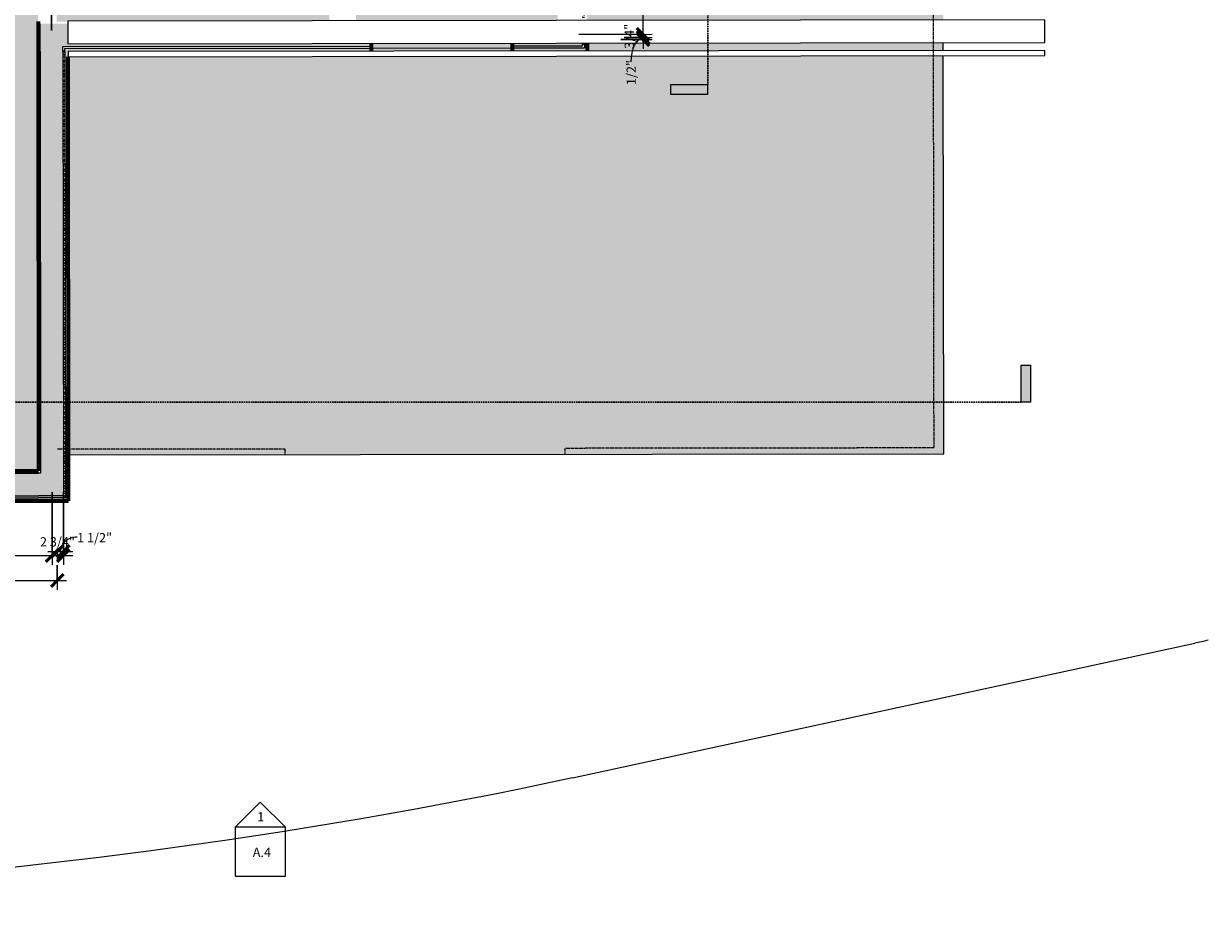
# Model space of a CAD drawing. Units: inches. Extents: x 2349 to 2882, y 598 to 1130.
# Drawn here: x 2595 to 2882, y 598 to 814 of the extents above; entities that cross this region are included whole.
import ezdxf

# ---------------------------------------------------------------- set-up
doc = ezdxf.new("R2010")
doc.units = ezdxf.units.IN
doc.header["$MEASUREMENT"] = 0
doc.linetypes.add('Hidden 1_8_', pattern=[0.1875, 0.125, -0.0625])
doc.linetypes.add('Hidden 3_8_', pattern=[0.5625, 0.375, -0.1875])
for name, color, linetype, lineweight in [('A-ANNO-DIMS', 211, 'Continuous', 9), ('A-ANNO-DIMS-24', 211, 'Continuous', 9), ('A-DETL', 90, 'Continuous', 9), ('A-DETL-HDLN', 90, 'Hidden 1_8_', 9), ('A-FLOR', 192, 'Continuous', 18), ('A-FLOR-PATT', 8, 'Continuous', 18), ('A-WALL', 113, 'Continuous', 18), ('A-WALL-PATT', 111, 'Continuous', 70), ('G-ANNO-SYMB', 111, 'Continuous', 9), ('Q-CASE', 31, 'Continuous', 9)]:
    doc.layers.add(name, color=color, linetype=linetype, lineweight=lineweight)
doc.styles.add('Arial', font='arial.ttf', dxfattribs={"height": 2.25})
doc.styles.add('GOST Common', font='GOST_Common.ttf', dxfattribs={"height": 2.25})
doc.dimstyles.new('Linear_-_3_32__Arial', dxfattribs={"dimscale": 12, "dimtxt": 2.262859, "dimasz": 0.25, "dimexe": 0.1875, "dimexo": 0.125, "dimgap": 0.125, "dimtad": 1, "dimdec": 5, "dimrnd": 0.03125, "dimzin": 3, "dimdsep": 46, "dimlunit": 4, "dimtxsty": 'GOST Common', "dimblk1": 'OBLIQUE', "dimblk2": 'OBLIQUE', "dimsah": 1, "dimcen": 0.09, "dimdle": 0.1875, "dimazin": 0, "dimtfac": 1, "dimtdec": 4, "dimtix": 1, "dimtmove": 0, "dimatfit": 3, "dimfxl": 1, "dimtvp": 1, "dimtfill": 1, "dimfrac": 2, "dimtolj": 1, "dimtzin": 0, "dimarcsym": 2})
doc.dimstyles.new('Linear_-_3_32__Arial_2', dxfattribs={"dimscale": 12, "dimtxt": 2.262859, "dimasz": 0.25, "dimexe": 0.1875, "dimexo": 0.125, "dimgap": 0.125, "dimtad": 1, "dimdec": 5, "dimrnd": 0.03125, "dimzin": 3, "dimdsep": 46, "dimlunit": 4, "dimtxsty": 'GOST Common', "dimblk1": 'OBLIQUE', "dimblk2": 'OBLIQUE', "dimsah": 1, "dimcen": 0.09, "dimdle": 0.1875, "dimazin": 0, "dimtfac": 1, "dimtdec": 4, "dimtix": 1, "dimtmove": 0, "dimatfit": 3, "dimfxl": 1, "dimtvp": 1, "dimtfill": 1, "dimfrac": 2, "dimtolj": 1, "dimtzin": 0, "dimarcsym": 2})
doc.dimstyles.new('Linear_-_3_32__Arial_3', dxfattribs={"dimscale": 12, "dimtxt": 2.262859, "dimasz": 0.25, "dimexe": 0.1875, "dimexo": 0.125, "dimgap": 0.125, "dimtad": 1, "dimdec": 5, "dimrnd": 0.03125, "dimzin": 3, "dimdsep": 46, "dimlunit": 4, "dimtxsty": 'GOST Common', "dimblk1": 'OBLIQUE', "dimblk2": 'OBLIQUE', "dimsah": 1, "dimcen": 0.09, "dimdle": 0.1875, "dimazin": 0, "dimtfac": 1, "dimtdec": 4, "dimtix": 1, "dimtmove": 0, "dimatfit": 3, "dimfxl": 1, "dimtvp": 1, "dimtfill": 1, "dimfrac": 2, "dimtolj": 1, "dimtzin": 0, "dimarcsym": 2})
doc.dimstyles.new('Linear_-_3_32__Arial_4', dxfattribs={"dimscale": 12, "dimtxt": 2.262859, "dimasz": 0.25, "dimexe": 0.1875, "dimexo": 0.125, "dimgap": 0.125, "dimtad": 1, "dimdec": 5, "dimrnd": 0.03125, "dimzin": 3, "dimdsep": 46, "dimlunit": 4, "dimtxsty": 'GOST Common', "dimblk1": 'OBLIQUE', "dimblk2": 'OBLIQUE', "dimsah": 1, "dimcen": 0.09, "dimdle": 0.1875, "dimazin": 0, "dimtfac": 1, "dimtdec": 4, "dimtix": 1, "dimtmove": 1, "dimatfit": 3, "dimfxl": 1, "dimtvp": 1, "dimtfill": 1, "dimfrac": 2, "dimtolj": 1, "dimtzin": 0, "dimarcsym": 2})
pattern_1 = [(0, (-59.035, 466.565), (3.84, 0.96), [0.317, -2.563, 0.317, -2.563, -15.36]), (0, (-59.035, 466.565), (3.84, 0.96), [-5.76, 0.317, -5.443, 0.317, -2.563, -6.72]), (0, (-59.035, 466.565), (3.84, 0.96), [-14.4, 0.317, -1.603, 0.317, -4.483]), (120, (-57.595, 467.045), (-2.7513844, 2.84553755), [0.317, -2.563, 0.317, -2.563, -15.36]), (120, (-57.595, 467.045), (-2.7513844, 2.84553755), [-5.76, 0.317, -5.443, 0.317, -2.563, -6.72]), (120, (-57.595, 467.045), (-2.7513844, 2.84553755), [-14.4, 0.317, -1.603, 0.317, -4.483]), (240, (-57.115, 468.965), (-1.0886156, -3.80553755), [0.317, -2.563, 0.317, -2.563, -15.36]), (240, (-57.115, 468.965), (-1.0886156, -3.80553755), [-5.76, 0.317, -5.443, 0.317, -2.563, -6.72]), (240, (-57.115, 468.965), (-1.0886156, -3.80553755), [-14.4, 0.317, -1.603, 0.317, -4.483])]
pattern_2 = [(0, (-59.035, 466.565), (7.68, 1.92), [0.317, -5.443, 0.317, -5.443, -30.72]), (0, (-59.035, 466.565), (7.68, 1.92), [-11.52, 0.317, -11.203, 0.317, -5.443, -13.44]), (0, (-59.035, 466.565), (7.68, 1.92), [-28.8, 0.317, -3.523, 0.317, -9.283]), (120, (-56.155, 467.525), (-5.5027688, 5.6910751), [0.317, -5.443, 0.317, -5.443, -30.72]), (120, (-56.155, 467.525), (-5.5027688, 5.6910751), [-11.52, 0.317, -11.203, 0.317, -5.443, -13.44]), (120, (-56.155, 467.525), (-5.5027688, 5.6910751), [-28.8, 0.317, -3.523, 0.317, -9.283]), (240, (-55.195, 471.365), (-2.1772312, -7.6110751), [0.317, -5.443, 0.317, -5.443, -30.72]), (240, (-55.195, 471.365), (-2.1772312, -7.6110751), [-11.52, 0.317, -11.203, 0.317, -5.443, -13.44]), (240, (-55.195, 471.365), (-2.1772312, -7.6110751), [-28.8, 0.317, -3.523, 0.317, -9.283])]
pattern_3 = [(0, (-59.035, 466.565), (0, 1.2), []), (315, (-59.035, 466.565), (1.1992531, 0), [1.696, -1.696]), (45, (-59.035, 466.565), (1.1992531, 0), [1.696, -1.696])]

# ---------------------------------------------------------------- blocks, each defined once
blk = doc.blocks.new('Casework 1 - Casework 9-494614-Typical Unit Foundation Plan')
at = {"layer": 'Q-CASE'}
for p, q in [((-207.83, -116.02), (-444.27, -116.02)), ((-444.27, -116.02), (-444.27, -117.3)), ((-444.27, -117.3), (-207.83, -117.3)), ((-207.83, -117.3), (-207.83, -116.02))]:
    blk.add_line(p, q, dxfattribs=at)
blk = doc.blocks.new('Casework 3 - Casework 9-495216-Typical Unit Foundation Plan')
at = {"layer": 'Q-CASE'}
for p, q in [((-207.83, -116.02), (-444.27, -116.02)), ((-444.27, -116.02), (-444.27, -121.52)), ((-207.83, -121.52), (-207.83, -116.02)), ((-444.27, -121.52), (-207.83, -121.52))]:
    blk.add_line(p, q, dxfattribs=at)
blk = doc.blocks.new('DIMBLOCK14-Typical Unit Foundation Plan')
at = {"layer": 'A-ANNO-DIMS-24'}
for p, q in [((2475.58, 700.64), (2475.6, 683.04)), ((2475.6, 685.29), (2475.58, 700.64)), ((2602.08, 700.8), (2602.1, 683.2)), ((2602.1, 685.45), (2602.08, 700.8)), ((2475.6, 685.29), (2602.1, 685.45))]:
    blk.add_line(p, q, dxfattribs=at)
at = {"layer": 'A-ANNO-DIMS-24', "lineweight": 50}
for p, q in [((2475.6, 685.29), (2477.1, 686.8)), ((2602.1, 685.45), (2600.6, 683.95)), ((2602.1, 685.45), (2603.6, 686.95)), ((2475.6, 685.29), (2474.1, 683.79))]:
    blk.add_line(p, q, dxfattribs=at)
at = {"layer": 'A-ANNO-DIMS-24', "color": 0, "insert": (2531.54, 689.8), "char_height": 2.25, "width": 17.5352, "attachment_point": 1, "rotation": 0.0703, "line_spacing_factor": 1.022761, "style": 'GOST Common', "bg_fill": 3, "box_fill_scale": 1.25, "bg_fill_color": 256, "bg_fill_true_color": 13158600, "bg_fill_transparency": 0}
blk.add_mtext('10\' - 6 1/2"', dxfattribs=at)
blk = doc.blocks.new('_Oblique')
at = {"color": 0, "linetype": 'ByBlock', "lineweight": -2}
blk.add_line((-0.5, -0.5), (0.5, 0.5), dxfattribs=at)
blk = doc.blocks.new('DIMBLOCK15-Typical Unit Foundation Plan')
at = {"layer": 'A-ANNO-DIMS-24'}
for p, q in [((2602.08, 700.8), (2602.1, 683.2)), ((2602.1, 685.45), (2602.08, 700.8)), ((2604.83, 700.8), (2604.85, 683.2)), ((2604.85, 685.45), (2604.83, 700.8)), ((2602.1, 685.45), (2607.1, 685.45))]:
    blk.add_line(p, q, dxfattribs=at)
at = {"layer": 'A-ANNO-DIMS-24', "lineweight": 50}
for p, q in [((2602.1, 685.45), (2600.6, 683.95)), ((2602.1, 685.45), (2603.6, 686.95)), ((2604.85, 685.45), (2603.35, 683.95)), ((2604.85, 685.45), (2606.35, 686.95))]:
    blk.add_line(p, q, dxfattribs=at)
at = {"layer": 'A-ANNO-DIMS-24', "color": 0, "insert": (2599.16, 689.89), "char_height": 2.25, "width": 10.3555, "attachment_point": 1, "rotation": 0.0703, "line_spacing_factor": 1.022761, "style": 'GOST Common', "bg_fill": 3, "box_fill_scale": 1.25, "bg_fill_color": 256, "bg_fill_true_color": 13158600, "bg_fill_transparency": 0}
blk.add_mtext('2 3/4"', dxfattribs=at)
blk = doc.blocks.new('DIMBLOCK16-Typical Unit Foundation Plan')
at = {"layer": 'A-ANNO-DIMS-24'}
for p, q in [((2599.64, 860.65), (2672.39, 860.74)), ((2601.94, 812.55), (2601.88, 862.9)), ((2601.89, 860.65), (2601.94, 812.55)), ((2672.4, 848.51), (2672.38, 862.99)), ((2672.39, 860.74), (2672.4, 848.51))]:
    blk.add_line(p, q, dxfattribs=at)
at = {"layer": 'A-ANNO-DIMS-24', "lineweight": 50}
for p, q in [((2601.89, 860.65), (2600.39, 859.15)), ((2601.89, 860.65), (2603.38, 862.15)), ((2672.39, 860.74), (2670.89, 859.24)), ((2672.39, 860.74), (2673.88, 862.24))]:
    blk.add_line(p, q, dxfattribs=at)
at = {"layer": 'A-ANNO-DIMS-24', "color": 0, "insert": (2629.82, 865.13), "char_height": 2.25, "width": 17.5352, "attachment_point": 1, "rotation": 0.0703, "line_spacing_factor": 1.022761, "style": 'GOST Common', "bg_fill": 3, "box_fill_scale": 1.25, "bg_fill_color": 256, "bg_fill_true_color": 13158600, "bg_fill_transparency": 0}
blk.add_mtext('5\' - 10 1/2"', dxfattribs=at)
blk = doc.blocks.new('DIMBLOCK36-Typical Unit Foundation Plan')
at = {"layer": 'A-ANNO-DIMS-24'}
for p, q in [((2745.71, 846.1), (2742.84, 846.1)), ((2745.09, 848.35), (2745.13, 811.6)), ((2745.09, 846.1), (2745.71, 846.1)), ((2729.57, 811.58), (2747.38, 811.6)), ((2745.13, 811.6), (2729.57, 811.58))]:
    blk.add_line(p, q, dxfattribs=at)
at = {"layer": 'A-ANNO-DIMS-24', "lineweight": 50}
for p, q in [((2745.09, 846.1), (2743.59, 847.6)), ((2745.09, 846.1), (2746.59, 844.6)), ((2745.13, 811.6), (2743.63, 813.1)), ((2745.13, 811.6), (2746.63, 810.1))]:
    blk.add_line(p, q, dxfattribs=at)
at = {"layer": 'A-ANNO-DIMS-24', "color": 0, "insert": (2740.67, 821.54), "char_height": 2.25, "width": 17.5352, "attachment_point": 1, "rotation": 90, "line_spacing_factor": 1.022761, "style": 'GOST Common', "bg_fill": 3, "box_fill_scale": 1.25, "bg_fill_color": 256, "bg_fill_true_color": 13158600, "bg_fill_transparency": 0}
blk.add_mtext('2\' - 10 1/2"', dxfattribs=at)
blk = doc.blocks.new('DIMBLOCK37-Typical Unit Foundation Plan')
at = {"layer": 'A-ANNO-DIMS-24'}
for p, q in [((2729.57, 811.58), (2747.38, 811.6)), ((2745.13, 811.6), (2729.57, 811.58)), ((2745.13, 811.6), (2745.13, 810.85)), ((2740.6, 810.84), (2747.38, 810.85)), ((2745.13, 810.85), (2740.6, 810.84))]:
    blk.add_line(p, q, dxfattribs=at)
at = {"layer": 'A-ANNO-DIMS-24', "lineweight": 50}
for p, q in [((2745.13, 811.6), (2743.63, 813.1)), ((2745.13, 810.85), (2743.63, 812.35)), ((2745.13, 811.6), (2746.63, 810.1)), ((2745.13, 810.85), (2746.64, 809.35))]:
    blk.add_line(p, q, dxfattribs=at)
at = {"layer": 'A-ANNO-DIMS-24', "color": 0, "insert": (2740.69, 808.08), "char_height": 2.25, "width": 7.548, "attachment_point": 1, "rotation": 90, "line_spacing_factor": 1.022761, "style": 'GOST Common', "bg_fill": 3, "box_fill_scale": 1.25, "bg_fill_color": 256, "bg_fill_true_color": 13158600, "bg_fill_transparency": 0}
blk.add_mtext('3/4"', dxfattribs=at)
blk = doc.blocks.new('DIMBLOCK38-Typical Unit Foundation Plan')
at = {"layer": 'A-ANNO-DIMS-24', "lineweight": 50}
for p, q in [((2745.13, 810.85), (2743.63, 812.35)), ((2745.13, 810.35), (2743.63, 811.85)), ((2745.13, 810.85), (2746.64, 809.35)), ((2745.13, 810.35), (2746.64, 808.85))]:
    blk.add_line(p, q, dxfattribs=at)
at = {"layer": 'A-ANNO-DIMS-24'}
for p, q in [((2739.77, 810.34), (2747.38, 810.35)), ((2745.13, 810.35), (2739.77, 810.34)), ((2740.6, 810.84), (2747.38, 810.85)), ((2745.13, 810.85), (2740.6, 810.84)), ((2745.13, 810.85), (2745.14, 808.1))]:
    blk.add_line(p, q, dxfattribs=at)
blk.add_ellipse((2745.14, 804.96), major_axis=(-0.01, 5.64), ratio=0.525857, start_param=0, end_param=1.570796, dxfattribs=at)
at = {"layer": 'A-ANNO-DIMS-24', "color": 0, "insert": (2741.15, 799.32), "char_height": 2.25, "width": 6.7656, "attachment_point": 1, "rotation": 90, "line_spacing_factor": 1.022761, "style": 'GOST Common', "bg_fill": 3, "box_fill_scale": 1.25, "bg_fill_color": 256, "bg_fill_true_color": 13158600, "bg_fill_transparency": 0}
blk.add_mtext('1/2"', dxfattribs=at)
blk = doc.blocks.new('DIMBLOCK39-Typical Unit Foundation Plan')
at = {"layer": 'A-ANNO-DIMS-24'}
for p, q in [((2604.83, 700.8), (2604.85, 684.2)), ((2604.85, 686.45), (2604.83, 700.8)), ((2601.1, 686.45), (2607.1, 686.45)), ((2603.35, 687.07), (2603.35, 684.2)), ((2603.35, 686.45), (2603.35, 687.07))]:
    blk.add_line(p, q, dxfattribs=at)
at = {"layer": 'A-ANNO-DIMS-24', "lineweight": 50}
for p, q in [((2603.35, 686.45), (2601.85, 684.95)), ((2603.35, 686.45), (2604.85, 687.95)), ((2604.85, 686.45), (2603.35, 684.95)), ((2604.85, 686.45), (2606.35, 687.95))]:
    blk.add_line(p, q, dxfattribs=at)
at = {"layer": 'A-ANNO-DIMS-24'}
blk.add_ellipse((2608.16, 686.46), major_axis=(4.06, 0), ratio=0.840835, start_param=1.570796, end_param=3.141593, dxfattribs=at)
at = {"layer": 'A-ANNO-DIMS-24', "color": 0, "insert": (2608.16, 690.9), "char_height": 2.25, "width": 9.0668, "attachment_point": 1, "rotation": 0.0703, "line_spacing_factor": 1.022761, "style": 'GOST Common', "bg_fill": 3, "box_fill_scale": 1.25, "bg_fill_color": 256, "bg_fill_true_color": 13158600, "bg_fill_transparency": 0}
blk.add_mtext('1 1/2"', dxfattribs=at)
blk = doc.blocks.new('DIMBLOCK41-Typical Unit Foundation Plan')
at = {"layer": 'A-ANNO-DIMS-24'}
for p, q in [((2474.34, 693.32), (2474.36, 676.99)), ((2474.36, 679.24), (2474.34, 693.32)), ((2603.35, 683.11), (2603.36, 677.15)), ((2603.36, 679.4), (2603.35, 683.11)), ((2472.11, 679.24), (2605.61, 679.4))]:
    blk.add_line(p, q, dxfattribs=at)
at = {"layer": 'A-ANNO-DIMS-24', "lineweight": 50}
for p, q in [((2474.36, 679.24), (2475.86, 680.74)), ((2603.36, 679.4), (2604.86, 680.9)), ((2474.36, 679.24), (2472.86, 677.74)), ((2603.36, 679.4), (2601.86, 677.9))]:
    blk.add_line(p, q, dxfattribs=at)
at = {"layer": 'A-ANNO-DIMS-24', "color": 0, "insert": (2534.08, 683.76), "char_height": 2.25, "width": 11.46, "attachment_point": 1, "rotation": 0.0703, "line_spacing_factor": 1.022761, "style": 'GOST Common', "bg_fill": 3, "box_fill_scale": 1.25, "bg_fill_color": 256, "bg_fill_true_color": 13158600, "bg_fill_transparency": 0}
blk.add_mtext('10\' - 9"', dxfattribs=at)
blk = doc.blocks.new('Elevation - Detail Number-151647-Typical Unit Foundation Plan')
at = {"layer": 'G-ANNO-SYMB'}
for p, q in [((-0.25, -0.25), (-0.25, 0.25)), ((-0.25, 0.25), (0.25, 0.25)), ((0.25, 0.25), (0.25, -0.25)), ((0.25, -0.25), (-0.25, -0.25))]:
    blk.add_line(p, q, dxfattribs=at)
blk = doc.blocks.new('Elevation - Detail Number-151370-Typical Unit Foundation Plan')
at = {"layer": 'G-ANNO-SYMB'}
for p, q in [((0, 0.25), (-0.25, 0)), ((0.25, 0), (0, 0.25)), ((-0.25, 0), (0.25, 0))]:
    blk.add_line(p, q, dxfattribs=at)
blk = doc.blocks.new('Section - 3_32_ x 3_8_-54337-Typical Unit Foundation Plan')
at = {"layer": 'G-ANNO-SYMB'}
blk.add_hatch(color=256, dxfattribs=at).paths.add_polyline_path([(0, 0.375), (0, 0), (-0.09375, 0), (-0.09375, 0.375)], flags=0)
for p, q in [((0, 0.375), (-0.09375, 0.375)), ((-0.09375, 0.375), (-0.09375, 0)), ((0, 0), (0, 0.375)), ((-0.09375, 0), (0, 0))]:
    blk.add_line(p, q, dxfattribs=at)
blk = doc.blocks.new('groveVilla4_2__rvt-1-Typical Unit Foundation Plan')
at = {"layer": 'A-FLOR-PATT', "lineweight": 9}
h = blk.add_hatch(dxfattribs=at)
h.set_pattern_fill('FP_2', color=256, style=0, pattern_type=2)
h.set_pattern_definition(pattern_1)
h.paths.add_polyline_path([(2478.825187, 705.773144), (2598.825097, 705.920402), (2598.654829, 844.670298), (2595.717327, 844.670298), (2595.712422, 849.166691), (2606.149301, 849.179498), (2606.149915, 844.679496), (2603.154826, 844.675207), (2603.19164, 814.675843), (2605.941638, 814.679217), (2605.941485, 814.804217), (2669.191437, 814.881835), (2669.154776, 844.756813), (2666.154773, 844.756813), (2666.149869, 849.253128), (2675.649249, 849.264786), (2675.691586, 814.889812), (2724.441395, 814.949635), (2724.399212, 849.32461), (2820.649139, 849.442723), (2820.430092, 1027.942589), (2675.430202, 1027.764038), (2675.589118, 898.764749), (2709.588479, 898.806472), (2709.594001, 894.306475), (2669.094032, 894.256775), (2669.059058, 922.256753), (2640.559693, 922.22178), (2640.554784, 926.721778), (2669.054149, 926.756751), (2668.966407, 997.756697), (2662.967025, 997.749334), (2662.930211, 1027.749312), (2602.930257, 1027.675069), (2603.054812, 926.675759), (2604.5542, 926.675758), (2604.554811, 922.177597), (2603.059721, 922.175762), (2603.094081, 894.175783), (2598.594085, 894.170261), (2598.582427, 903.170253), (2595.520538, 903.170254), (2595.515634, 907.666493), (2598.577518, 907.670251), (2598.430259, 1027.67016), (2478.43035, 1027.522288), (2478.582517, 907.522998), (2486.640102, 907.532886), (2486.640716, 903.032883), (2478.583131, 903.022995), (2478.618411, 878.27302), (2552.988447, 878.364284), (2552.958075, 903.114265), (2548.645571, 903.114265), (2548.640669, 907.60897), (2559.515047, 907.622315), (2559.515661, 903.122312), (2557.458072, 903.119174), (2557.524338, 849.119828), (2559.711839, 849.119828), (2559.716745, 844.622515), (2548.717366, 844.609017), (2548.716753, 849.10902), (2553.02434, 849.114919), (2552.98906, 873.864281), (2478.619025, 873.773017), (2478.654306, 849.023042), (2486.711891, 849.03293), (2486.712504, 844.532927), (2478.654919, 844.523039), (2478.825124, 705.824684)], flags=0)
h.paths.add_polyline_path([(2679.449559, 808.275786), (2713.449526, 808.31751), (2713.442171, 809.436133), (2679.448179, 809.394418), (2679.448946, 808.769418)], flags=0)
h.paths.add_polyline_path([(2667.4615, 1002.254853), (2668.961499, 1002.256694), (2668.930206, 1027.756675), (2667.430208, 1027.75422), (2667.4615, 1002.256694)], flags=0)
h = blk.add_hatch(dxfattribs=at)
h.set_pattern_fill('FP_4', color=256, style=0, pattern_type=2)
h.set_pattern_definition([(0, (-59.117, 533.475), (3.84, 0.96), [0.317, -2.563, 0.317, -2.563, -15.36]), (0, (-59.117, 533.475), (3.84, 0.96), [-5.76, 0.317, -5.443, 0.317, -2.563, -6.72]), (0, (-59.117, 533.475), (3.84, 0.96), [-14.4, 0.317, -1.603, 0.317, -4.483]), (120.005, (-57.677, 533.955), (-2.7516327, 2.84529744), [0.317, -2.563, 0.317, -2.563, -15.357]), (120.005, (-57.677, 533.955), (-2.7516327, 2.84529744), [-5.759, 0.317, -5.442, 0.317, -2.563, -6.719]), (120.005, (-57.677, 533.955), (-2.7516327, 2.84529744), [-14.398, 0.317, -1.603, 0.317, -4.482]), (239.995, (-57.197, 535.875), (-1.08844763, -3.80457655), [0.317, -2.563, 0.317, -2.563, -15.358]), (239.995, (-57.197, 535.875), (-1.08844763, -3.80457655), [-5.759, 0.317, -5.442, 0.317, -2.563, -6.719]), (239.995, (-57.197, 535.875), (-1.08844763, -3.80457655), [-14.398, 0.317, -1.603, 0.317, -4.482])])
h.paths.add_polyline_path([(2606.070336, 709.804296), (2817.945177, 710.0643), (2817.826942, 806.413009), (2605.952101, 806.153005), (2606.067664, 711.982056)], flags=0)
h.paths.add_polyline_path([(2679.45048, 807.519419), (2713.450454, 807.561142), (2713.442171, 809.436133), (2679.448179, 809.394418), (2679.450234, 807.719366)], flags=0)
h.paths.add_polyline_path([(2731.70044, 807.583538), (2817.825375, 807.689227), (2817.823074, 809.564225), (2731.698139, 809.458536), (2731.700274, 807.719366)], flags=0)
h.paths.add_polyline_path([(2731.69139, 814.958532), (2817.816325, 815.064221), (2817.783039, 842.189201), (2731.658104, 842.082592), (2731.691223, 815.09436)], flags=0)
at = {"layer": 'A-WALL-PATT', "lineweight": 9}
h = blk.add_hatch(dxfattribs=at)
h.set_pattern_fill('FP_3', color=256, style=0, pattern_type=2)
h.set_pattern_definition(pattern_3)
h.paths.add_polyline_path([(2730.448907, 808.832003), (2730.948907, 808.832617), (2730.94814, 809.457616), (2730.44814, 809.457002), (2730.448328, 809.304222)], flags=0)
h.paths.add_polyline_path([(2730.441391, 814.956998), (2730.941391, 814.957612), (2730.907184, 842.832591), (2730.407184, 842.831977), (2730.441222, 815.09436)], flags=0)
h = blk.add_hatch(dxfattribs=at)
h.set_pattern_fill('FP_2', color=256, style=0, pattern_type=2)
h.set_pattern_definition(pattern_1)
h.paths.add_polyline_path([(2730.94952, 808.332617), (2731.69952, 808.333537), (2731.698139, 809.458536), (2730.94814, 809.457616), (2730.948907, 808.832617)], flags=0)
h.paths.add_polyline_path([(2730.941391, 814.957612), (2731.69139, 814.958532), (2731.658103, 842.083512), (2730.908104, 842.082592), (2730.941223, 815.09436)], flags=0)
h = blk.add_hatch(dxfattribs=at)
h.set_pattern_fill('FP_1', color=256, style=0, pattern_type=2)
h.set_pattern_definition(pattern_2)
h.paths.add_polyline_path([(2598.82571, 705.420403), (2599.32571, 705.421016), (2599.192257, 814.170935), (2598.692257, 814.170321), (2598.825097, 705.920402)], flags=0)
at = {"layer": 'A-WALL-PATT', "lineweight": 5}
h = blk.add_hatch(color=256, dxfattribs=at)
h.paths.add_polyline_path([(2599.199006, 808.670939), (2679.448946, 808.769418), (2679.448179, 809.394418), (2605.948234, 809.304222), (2605.941485, 814.179217), (2599.192257, 814.170935)], flags=0)
h.paths.add_polyline_path([(2713.44892, 808.811141), (2730.448907, 808.832003), (2730.44814, 809.457002), (2713.448153, 809.436141), (2713.448315, 809.304222)], flags=0)
blk.add_hatch(color=256, dxfattribs=at).paths.add_polyline_path([(2599.332459, 699.921021), (2604.832455, 699.92777), (2604.699002, 808.677688), (2599.199006, 808.670939), (2599.32571, 705.421016)], flags=0)
at = {"layer": 'A-WALL-PATT', "lineweight": 9}
h = blk.add_hatch(dxfattribs=at)
h.set_pattern_fill('FP_3', color=256, style=0, pattern_type=2)
h.set_pattern_definition(pattern_3)
h.paths.add_polyline_path([(2604.699616, 808.177688), (2679.449559, 808.269418), (2679.448946, 808.769418), (2604.699002, 808.677688)], flags=0)
h.paths.add_polyline_path([(2713.449534, 808.311142), (2730.94952, 808.332617), (2730.948907, 808.832617), (2713.44892, 808.811141)], flags=0)
h = blk.add_hatch(dxfattribs=at)
h.set_pattern_fill('FP_3', color=256, style=0, pattern_type=2)
h.set_pattern_definition(pattern_3)
h.paths.add_polyline_path([(2604.833069, 699.42777), (2605.333068, 699.428384), (2605.199615, 808.178302), (2604.699616, 808.177688), (2604.832455, 699.92777)], flags=0)
h = blk.add_hatch(dxfattribs=at)
h.set_pattern_fill('FP_2', color=256, style=0, pattern_type=2)
h.set_pattern_definition(pattern_1)
h.paths.add_polyline_path([(2605.200536, 807.428303), (2679.45048, 807.519419), (2679.449559, 808.269418), (2605.199615, 808.178302), (2605.200178, 807.719366)], flags=0)
h.paths.add_polyline_path([(2713.450454, 807.561142), (2731.70044, 807.583538), (2731.69952, 808.333537), (2713.449534, 808.311142), (2713.45026, 807.719366)], flags=0)
h = blk.add_hatch(dxfattribs=at)
h.set_pattern_fill('FP_2', color=256, style=0, pattern_type=2)
h.set_pattern_definition(pattern_1)
h.paths.add_polyline_path([(2605.333989, 698.678384), (2606.083988, 698.679305), (2605.950535, 807.429223), (2605.200536, 807.428303), (2605.333068, 699.428384)], flags=0)
at = {"layer": 'A-WALL-PATT', "lineweight": 5}
h = blk.add_hatch(color=256, dxfattribs=at)
h.paths.add_polyline_path([(2478.33255, 699.772535), (2520.832518, 699.824689), (2520.825769, 705.324685), (2478.325801, 705.272531)], flags=0)
h.paths.add_polyline_path([(2556.832491, 699.868866), (2599.332459, 699.921021), (2599.32571, 705.421016), (2556.825742, 705.368862)], flags=0)
at = {"layer": 'A-WALL-PATT', "lineweight": 9}
h = blk.add_hatch(dxfattribs=at)
h.set_pattern_fill('FP_1', color=256, style=0, pattern_type=2)
h.set_pattern_definition(pattern_2)
h.paths.add_polyline_path([(2478.825801, 705.273144), (2520.825769, 705.324685), (2520.825156, 705.824684), (2478.825187, 705.773144)], flags=0)
h.paths.add_polyline_path([(2556.825742, 705.368862), (2598.82571, 705.420403), (2598.825097, 705.920402), (2556.825128, 705.868862)], flags=0)
h = blk.add_hatch(dxfattribs=at)
h.set_pattern_fill('FP_3', color=256, style=0, pattern_type=2)
h.set_pattern_definition(pattern_3)
h.paths.add_polyline_path([(2472.833168, 699.265786), (2520.833132, 699.324689), (2520.832518, 699.824689), (2472.832555, 699.765785)], flags=0)
h.paths.add_polyline_path([(2556.833105, 699.368867), (2604.833069, 699.42777), (2604.832455, 699.92777), (2556.832491, 699.868866)], flags=0)
h = blk.add_hatch(dxfattribs=at)
h.set_pattern_fill('FP_2', color=256, style=0, pattern_type=2)
h.set_pattern_definition(pattern_1)
h.paths.add_polyline_path([(2472.334089, 698.515173), (2520.834052, 698.57469), (2520.833132, 699.324689), (2472.333169, 699.265172)], flags=0)
h.paths.add_polyline_path([(2556.834025, 698.618867), (2605.333989, 698.678384), (2605.333068, 699.428384), (2556.833105, 699.368867)], flags=0)
at = {"layer": 'A-DETL-HDLN'}
for p, q in [((2815.342166, 844.936207), (2815.505914, 711.498808)), ((2603.318574, 711.238421), (2658.441033, 711.306065)), ((2658.441033, 711.306065), (2658.442797, 709.868566)), ((2815.505914, 711.498808), (2726.193482, 711.389208)), ((2726.193482, 711.389208), (2726.195246, 709.951709))]:
    blk.add_line(p, q, dxfattribs=at)
at = {"layer": 'A-FLOR'}
for p, q in [((2817.825375, 807.689227), (2817.823074, 809.564225)), ((2679.449551, 808.275786), (2713.449526, 808.31751)), ((2817.945177, 710.0643), (2817.826942, 806.413009)), ((2606.070336, 709.804296), (2817.945177, 710.0643))]:
    blk.add_line(p, q, dxfattribs=at)
at = {"layer": 'A-WALL', "lineweight": 70}
for p, q in [((2598.691644, 814.670321), (2598.692257, 814.170321)), ((2598.692257, 814.170321), (2598.70054, 807.420326)), ((2679.45048, 807.519419), (2679.448179, 809.394418)), ((2713.448153, 809.436141), (2713.450454, 807.561142)), ((2731.69952, 808.333537), (2731.698139, 809.458536)), ((2598.70054, 807.420326), (2598.825097, 705.920402)), ((2606.083988, 698.679305), (2605.952101, 806.153005)), ((2731.70044, 807.583538), (2731.69952, 808.333537)), ((2598.825097, 705.920402), (2556.825128, 705.868862)), ((2556.834025, 698.618867), (2598.833994, 698.670408)), ((2598.833994, 698.670408), (2605.333989, 698.678384)), ((2605.333989, 698.678384), (2606.083988, 698.679305))]:
    blk.add_line(p, q, dxfattribs=at)
at = {"layer": 'A-WALL'}
for p, q in [((2599.199006, 808.670939), (2599.192257, 814.170935)), ((2599.20054, 807.42094), (2599.199006, 808.670939)), ((2604.699002, 808.677688), (2679.448946, 808.769418)), ((2604.699616, 808.177688), (2604.699002, 808.677688)), ((2713.44892, 808.811141), (2730.448907, 808.832003)), ((2730.44814, 809.457002), (2730.448907, 808.832003)), ((2730.94814, 809.457616), (2730.948907, 808.832617)), ((2730.948907, 808.832617), (2730.94952, 808.332617)), ((2599.20054, 807.42094), (2599.32571, 705.421016)), ((2604.700536, 807.427689), (2604.699616, 808.177688)), ((2604.700536, 807.427689), (2604.832455, 699.92777)), ((2605.199615, 808.178302), (2679.449559, 808.269418)), ((2605.200536, 807.428303), (2605.199615, 808.178302)), ((2605.200536, 807.428303), (2605.333068, 699.428384)), ((2713.449534, 808.311142), (2730.94952, 808.332617)), ((2556.825742, 705.368862), (2598.82571, 705.420403)), ((2599.32571, 705.421016), (2598.82571, 705.420403)), ((2556.832491, 699.868866), (2598.83246, 699.920407)), ((2599.332459, 699.921021), (2598.83246, 699.920407)), ((2604.832455, 699.92777), (2599.332459, 699.921021)), ((2556.833105, 699.368867), (2598.833073, 699.420407)), ((2604.833069, 699.42777), (2598.833073, 699.420407)), ((2605.333068, 699.428384), (2604.833069, 699.42777))]:
    blk.add_line(p, q, dxfattribs=at)
at = {"lineweight": 9, "rotation": 0.07031089897413297}
for name, p in [('Casework 3 - Casework 9-495216-Typical Unit Foundation Plan', (3050.067053, 931.370799)), ('Casework 1 - Casework 9-494614-Typical Unit Foundation Plan', (3050.076103, 923.995804))]:
    blk.add_blockref(name, p, dxfattribs=at)
at = {"layer": 'A-ANNO-DIMS'}
for base, p1, p2, angle, override, picture, middle in [((2672.385166, 860.738532), (2601.94609, 811.049312), (2672.402012, 847.010799), 0.0703109, {"dimpost": '<>', "dimfxl": 79.10288}, 'DIMBLOCK16-Typical Unit Foundation Plan', (2637.13197, 863.321125)), ((2745.132928, 811.600025), (2747.21191, 846.102602), (2728.070534, 811.579086), 270.0703109, {"dimpost": '<>', "dimfxl": 39.47487}, 'DIMBLOCK36-Typical Unit Foundation Plan', (2747.73761, 828.853234)), ((2602.100221, 685.448647), (2475.579638, 702.144158), (2602.079543, 702.299393), 0.0703109, {"dimpost": '<>', "dimfxl": 126.5}, 'DIMBLOCK14-Typical Unit Foundation Plan', (2538.847047, 687.996879))]:
    dim = blk.add_linear_dim(base=base, p1=p1, p2=p2, angle=angle, dimstyle='Linear_-_3_32__Arial_2', override=override, dxfattribs=at)
    dim.commit()
    dim.dimension.update_dxf_attribs({"geometry": picture, "text_midpoint": middle})
for base, p1, p2, angle, override, picture, middle in [((2745.133848, 810.850025), (2728.070534, 811.579086), (2739.102831, 810.842624), 270.0703109, {"dimpost": '<>', "dimfxl": 11.056851}, 'DIMBLOCK37-Typical Unit Foundation Plan', (2747.758386, 811.228246)), ((2604.850219, 685.452021), (2602.079543, 702.299393), (2604.829541, 702.302768), 0.0703109, {"dimpost": '<>', "dimfxl": 2.75}, 'DIMBLOCK15-Typical Unit Foundation Plan', (2603.471998, 688.076184))]:
    dim = blk.add_linear_dim(base=base, p1=p1, p2=p2, angle=angle, dimstyle='Linear_-_3_32__Arial_3', override=override, dxfattribs=at)
    dim.commit()
    dim.dimension.update_dxf_attribs({"geometry": picture, "text_midpoint": middle})
for base, p1, p2, angle, override, picture, middle, turn in [((2745.134462, 810.350026), (2739.102831, 810.842624), (2738.273909, 810.341607), 270.0703109, {"dimpost": '<>', "dimfxl": 0.968571}, 'DIMBLOCK38-Typical Unit Foundation Plan', (2742.654943, 802.70151), 90), ((2604.848992, 686.452021), (2603.34639, 688.571499), (2604.829541, 702.302768), 0.0703109, {"dimpost": '<>', "dimfxl": 13.811137}, 'DIMBLOCK39-Typical Unit Foundation Plan', (2612.69339, 689.402013), 0.0703109)]:
    dim = blk.add_linear_dim(base=base, p1=p1, p2=p2, angle=angle, dimstyle='Linear_-_3_32__Arial_4', override=override, dxfattribs=at)
    dim.commit()
    dim.dimension.update_dxf_attribs({"geometry": picture, "text_midpoint": middle, "dimtype": 160, "text_rotation": turn})
dim = blk.add_linear_dim(base=(2603.357644, 679.400559), p1=(2474.338626, 694.819246), p2=(2603.351252, 684.60979), angle=0.0703109, dimstyle='Linear_-_3_32__Arial', override={"dimpost": '<>', "dimfxl": 129.41596}, dxfattribs=at)
dim.commit()
dim.dimension.update_dxf_attribs({"geometry": 'DIMBLOCK41-Typical Unit Foundation Plan', "text_midpoint": (2538.854471, 681.946406)})

msp = doc.modelspace()

# ---------------------------------------------------------------- linework, layer by layer
at = {"layer": 'A-DETL'}
msp.add_line((2728.06, 631.62), (2878.74, 664.28), dxfattribs=at)
msp.add_arc((2853.67, 779.96), 118.36, 282.23, 283.8379, dxfattribs=at)
msp.add_open_spline([(2728.06, 631.62), (2591.42, 602.15), (2454.9, 598.13), (2348.6, 601)], degree=3, dxfattribs=at)

# ---------------------------------------------------------------- block references
at = {"lineweight": 5}
msp.add_blockref('groveVilla4_2__rvt-1-Typical Unit Foundation Plan', (0, 0), dxfattribs=at)
at = {"layer": 'G-ANNO-SYMB', "xscale": 23.99999999999999, "yscale": 23.99999999999999, "zscale": 23.99999999999999}
for name, p in [('Elevation - Detail Number-151370-Typical Unit Foundation Plan', (2652.48, 619.77)), ('Elevation - Detail Number-151647-Typical Unit Foundation Plan', (2652.48, 613.77))]:
    msp.add_blockref(name, p, dxfattribs=at)

# ---------------------------------------------------------------- next in the draw order: linework, layer by layer
at = {"layer": 'G-ANNO-SYMB', "linetype": 'Hidden 3_8_', "lineweight": 30}
for p, q in [((2760.82, 1082.56), (2760.82, 799.39)), ((2376.23, 722.53), (2836.67, 722.53))]:
    msp.add_line(p, q, dxfattribs=at)

# ---------------------------------------------------------------- next in the draw order: block references
at = {"layer": 'G-ANNO-SYMB', "lineweight": 30, "xscale": 23.99999999999999, "yscale": 23.99999999999999, "zscale": 23.99999999999999, "rotation": 89.99999999999928}
msp.add_blockref('Section - 3_32_ x 3_8_-54337-Typical Unit Foundation Plan', (2760.82, 799.39), dxfattribs=at)
at = {"layer": 'G-ANNO-SYMB', "lineweight": 30, "extrusion": (0, 0, -1), "xscale": 23.99999999999999, "yscale": 23.99999999999999, "zscale": 23.99999999999999}
msp.add_blockref('Section - 3_32_ x 3_8_-54337-Typical Unit Foundation Plan', (-2836.67, 722.53), dxfattribs=at)

# ---------------------------------------------------------------- next in the draw order: texts
at = {"layer": 'G-ANNO-SYMB', "char_height": 2.25, "attachment_point": 2, "line_spacing_factor": 0.941778, "style": 'Arial', "bg_fill": 3, "box_fill_scale": 1.25, "bg_fill_color": 256, "bg_fill_true_color": 13158600, "bg_fill_transparency": 0}
for s, insert, width in [('1', (2652.61, 623.35), 2.0935), ('A.4', (2652.88, 614.74), 5.6471)]:
    msp.add_mtext(s, dxfattribs=dict(at, insert=insert, width=width))

doc.saveas('drawing.dxf')
